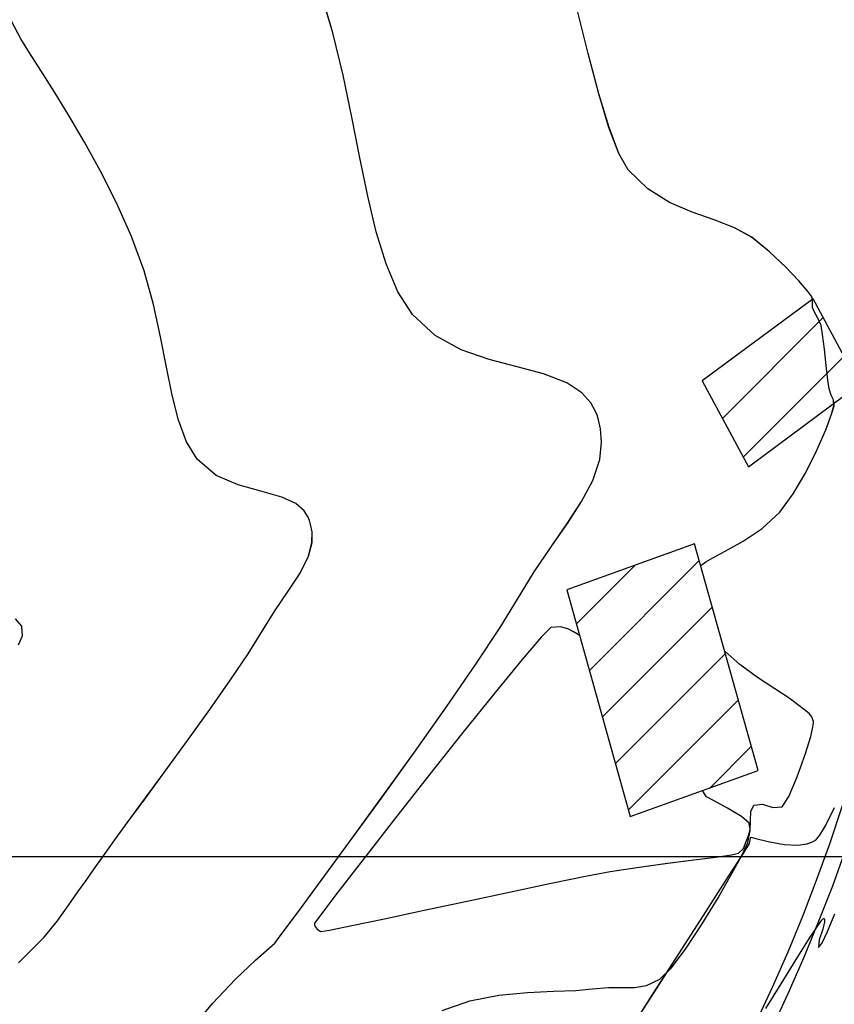
# Model space of a CAD drawing. Units: metres. Extents: x 770843 to 772325, y 8558605 to 8559870.
# Drawn here: x 771691 to 771715, y 8559178 to 8559207 of the extents above; entities that cross this region are included whole.
import ezdxf

# ---------------------------------------------------------------- set-up
doc = ezdxf.new("R2010")
doc.units = ezdxf.units.M
doc.header["$LTSCALE"] = 12.7
doc.header["$MEASUREMENT"] = 0
doc.linetypes.add('ACAD_ISO03W100', pattern=[30, 12, -18])
for name, color, linetype, lineweight in [('berma', 4, 'ACAD_ISO03W100', 25), ('calzada', 4, 'Continuous', 30), ('casa', 1, 'Continuous', 25)]:
    doc.layers.add(name, color=color, linetype=linetype, lineweight=lineweight)
for name, color, linetype in [('CONT-MJR', 48, 'Continuous'), ('CONT-MNR', 33, 'Continuous'), ('COORD_LIN', 8, 'Continuous'), ('EJE_ELEMENTO', 7, 'Continuous'), ('EJE_LINEA', 5, 'Continuous')]:
    doc.layers.add(name, color=color, linetype=linetype)
pattern_1 = [(225, (1543327.2687, 17118632.217), (0.88388347648, -0.88388347648), [])]

# ---------------------------------------------------------------- blocks, each defined once
blk = doc.blocks.new('*U449')
at = {"layer": 'CONT-MNR', "elevation": 1862, "flags": 128}
blk.add_lwpolyline([(771614.381, 8559454.518), (771613.93, 8559453.78), (771613.483, 8559453.052), (771613.088, 8559452.424), (771612.843, 8559452.055), (771612.718, 8559451.887), (771612.668, 8559451.838), (771612.655, 8559451.835), (771612.638, 8559451.853), (771612.638, 8559451.939), (771612.692, 8559452.152), (771612.795, 8559452.476), (771612.823, 8559452.704), (771612.725, 8559452.58), (771612.554, 8559452.221), (771612.33, 8559451.702)], dxfattribs=at)
blk = doc.blocks.new('*U458')
at = {"layer": 'CONT-MNR', "elevation": 1863, "flags": 128}
blk.add_lwpolyline([(771618.57, 8559455.37), (771617.781, 8559454.147), (771616.953, 8559452.86), (771616.166, 8559451.636), (771615.502, 8559450.601), (771615.042, 8559449.882), (771614.867, 8559449.604), (771614.856, 8559449.503), (771614.836, 8559449.417), (771614.682, 8559449.455), (771614.317, 8559449.551), (771613.838, 8559449.638), (771613.438, 8559449.657), (771613.161, 8559449.618), (771613, 8559449.559), (771612.928, 8559449.518), (771612.883, 8559449.482), (771612.782, 8559449.362), (771612.607, 8559449.078), (771612.339, 8559448.537)], dxfattribs=at)
blk = doc.blocks.new('*U466')
at = {"layer": 'CONT-MNR', "elevation": 1864, "flags": 128}
blk.add_lwpolyline([(771624.017, 8559454.571), (771623.189, 8559454.286), (771622.325, 8559454.119), (771621.476, 8559454.036), (771620.697, 8559454), (771620.039, 8559453.977), (771619.554, 8559453.933), (771619.07, 8559453.886), (771618.661, 8559453.892), (771618.293, 8559453.893), (771617.932, 8559453.83), (771617.542, 8559453.645), (771617.189, 8559453.304), (771616.751, 8559452.724), (771616.275, 8559452), (771615.807, 8559451.228), (771615.394, 8559450.504), (771615.083, 8559449.921), (771614.919, 8559449.576), (771614.847, 8559449.236), (771614.844, 8559448.919), (771614.834, 8559448.654), (771614.739, 8559448.472), (771614.482, 8559448.442), (771614.182, 8559448.539), (771613.902, 8559448.516), (771613.704, 8559448.213), (771613.451, 8559447.625), (771613.204, 8559446.934), (771613.051, 8559446.431), (771612.983, 8559446.144), (771612.968, 8559446.017), (771612.97, 8559445.977), (771612.983, 8559445.929), (771613.018, 8559445.846), (771613.094, 8559445.747), (771613.231, 8559445.636), (771613.444, 8559445.471), (771613.695, 8559445.291), (771614.117, 8559445.014), (771614.631, 8559444.669), (771615.155, 8559444.285), (771615.609, 8559443.892)], dxfattribs=at)
blk = doc.blocks.new('*U472')
at = {"layer": 'CONT-MJR', "elevation": 1865, "flags": 128}
blk.add_lwpolyline([(771631.543, 8559455.201), (771630.847, 8559454.36), (771630.161, 8559453.639), (771629.569, 8559453.076), (771629.152, 8559452.708), (771628.992, 8559452.572), (771628.954, 8559452.518), (771628.915, 8559452.464), (771628.747, 8559452.238), (771628.291, 8559451.625), (771627.61, 8559450.704), (771626.766, 8559449.556), (771625.822, 8559448.26), (771624.84, 8559446.895), (771623.881, 8559445.542), (771623.009, 8559444.28), (771622.286, 8559443.189), (771621.773, 8559442.348), (771621.275, 8559441.53), (771620.77, 8559440.785), (771620.29, 8559440.096), (771619.868, 8559439.445), (771619.536, 8559438.815), (771619.327, 8559438.189), (771619.27, 8559437.679), (771619.302, 8559437.285), (771619.363, 8559437.015), (771619.407, 8559436.877), (771619.459, 8559436.743), (771619.592, 8559436.504), (771619.855, 8559436.209), (771620.306, 8559435.91), (771620.998, 8559435.644), (771621.785, 8559435.435), (771622.617, 8559435.22), (771623.446, 8559434.933), (771624.221, 8559434.509), (771624.893, 8559433.883), (771625.328, 8559433.204), (771625.681, 8559432.376), (771625.973, 8559431.421), (771626.226, 8559430.362), (771626.46, 8559429.219), (771626.697, 8559428.014), (771626.958, 8559426.769), (771627.265, 8559425.504), (771627.639, 8559424.243)], dxfattribs=at)
blk = doc.blocks.new('*U478')
at = {"layer": 'CONT-MJR', "elevation": 1865, "flags": 128}
blk.add_lwpolyline([(771619.926, 8559443.429), (771619.989, 8559443.389), (771620.107, 8559443.316), (771620.275, 8559443.228), (771620.493, 8559443.162), (771620.784, 8559443.191), (771621.057, 8559443.46), (771621.636, 8559444.137), (771622.441, 8559445.121), (771623.395, 8559446.308), (771624.417, 8559447.597), (771625.43, 8559448.886), (771626.355, 8559450.073), (771627.113, 8559451.055), (771627.547, 8559451.624), (771627.745, 8559451.891), (771627.806, 8559451.98), (771627.814, 8559451.996), (771627.811, 8559452.023), (771627.791, 8559452.079), (771627.733, 8559452.156), (771627.627, 8559452.225), (771627.362, 8559452.182), (771626.696, 8559452.048), (771625.726, 8559451.844), (771624.55, 8559451.593), (771623.267, 8559451.319), (771621.973, 8559451.044), (771620.768, 8559450.792), (771619.748, 8559450.584), (771619.012, 8559450.444), (771618.154, 8559450.308), (771617.305, 8559450.192), (771616.525, 8559450.094), (771615.874, 8559450.014), (771615.411, 8559449.949), (771615.197, 8559449.897), (771615.055, 8559449.752), (771614.971, 8559449.548), (771614.9, 8559449.372), (771614.853, 8559449.188), (771614.882, 8559449.001), (771615.109, 8559448.806), (771615.53, 8559448.555), (771615.943, 8559448.331), (771616.148, 8559448.217), (771616.215, 8559448.131), (771616.272, 8559448.036)], dxfattribs=at)
blk = doc.blocks.new('*U480')
at = {"layer": 'CONT-MNR', "elevation": 1866, "flags": 128}
blk.add_lwpolyline([(771636.617, 8559453.154), (771636.245, 8559452.789), (771635.85, 8559452.39), (771635.459, 8559451.911), (771635.122, 8559451.436), (771634.848, 8559451.049), (771634.605, 8559450.708), (771634.362, 8559450.366), (771634.088, 8559449.979), (771633.751, 8559449.504), (771633.379, 8559448.989), (771632.862, 8559448.286), (771632.249, 8559447.453), (771631.586, 8559446.546), (771630.923, 8559445.625), (771630.305, 8559444.745), (771629.782, 8559443.965), (771629.401, 8559443.343), (771628.995, 8559442.689), (771628.592, 8559442.108), (771628.241, 8559441.574), (771627.987, 8559441.064), (771627.885, 8559440.655), (771627.885, 8559440.339), (771627.926, 8559440.122), (771627.96, 8559440.01), (771628.004, 8559439.903), (771628.121, 8559439.719), (771628.362, 8559439.505), (771628.78, 8559439.307), (771629.408, 8559439.132), (771630.085, 8559438.95), (771630.74, 8559438.666), (771631.301, 8559438.187), (771631.62, 8559437.666), (771631.858, 8559437.024), (771632.046, 8559436.279), (771632.214, 8559435.445), (771632.389, 8559434.541), (771632.601, 8559433.581), (771632.88, 8559432.583), (771633.255, 8559431.561), (771633.704, 8559430.563), (771634.175, 8559429.625), (771634.653, 8559428.755), (771635.119, 8559427.961), (771635.558, 8559427.25), (771635.953, 8559426.629), (771636.287, 8559426.104), (771636.543, 8559425.684), (771636.822, 8559425.159)], dxfattribs=at)
blk = doc.blocks.new('*U487')
at = {"layer": 'CONT-MNR', "elevation": 1867, "flags": 128}
blk.add_lwpolyline([(771636.613, 8559443.704), (771636.495, 8559443.43), (771636.513, 8559443.144), (771636.709, 8559442.933)], dxfattribs=at)
blk = doc.blocks.new('*U654')
at = {"layer": 'CONT-MNR', "elevation": 1864, "flags": 128}
blk.add_lwpolyline([(771616.322, 8559441.355), (771616.28, 8559441.317), (771616.173, 8559441.238), (771615.959, 8559441.111), (771615.594, 8559440.918), (771615.058, 8559440.623), (771614.495, 8559440.242), (771613.969, 8559439.754), (771613.57, 8559439.216), (771613.196, 8559438.576), (771612.868, 8559437.914), (771612.605, 8559437.31), (771612.429, 8559436.845), (771612.358, 8559436.599), (771612.376, 8559436.422), (771612.441, 8559436.276), (771612.505, 8559436.09), (771612.541, 8559435.829), (771612.589, 8559435.398), (771612.642, 8559434.908), (771612.696, 8559434.473), (771612.744, 8559434.205), (771612.835, 8559433.986), (771612.934, 8559433.814), (771612.996, 8559433.677), (771612.993, 8559433.517), (771613.004, 8559433.367), (771613.124, 8559433.204), (771613.401, 8559432.885), (771613.8, 8559432.469), (771614.281, 8559432.017), (771614.807, 8559431.587), (771615.315, 8559431.3), (771615.918, 8559431.068), (771616.577, 8559430.835), (771617.251, 8559430.547), (771617.9, 8559430.147), (771618.485, 8559429.58), (771618.761, 8559429.093), (771619.05, 8559428.327), (771619.354, 8559427.325), (771619.674, 8559426.127), (771620.01, 8559424.774)], dxfattribs=at)
blk = doc.blocks.new('*U128')
at = {"layer": 'CONT-MNR', "elevation": 1862, "flags": 128}
blk.add_lwpolyline([(771614.381, 8559454.518), (771613.93, 8559453.78), (771613.483, 8559453.052), (771613.088, 8559452.424), (771612.843, 8559452.055), (771612.718, 8559451.887), (771612.668, 8559451.838), (771612.655, 8559451.835), (771612.638, 8559451.853), (771612.638, 8559451.939), (771612.692, 8559452.152), (771612.795, 8559452.476), (771612.823, 8559452.704), (771612.725, 8559452.58), (771612.554, 8559452.221), (771612.33, 8559451.702)], dxfattribs=at)
blk = doc.blocks.new('*U137')
at = {"layer": 'CONT-MNR', "elevation": 1863, "flags": 128}
blk.add_lwpolyline([(771618.57, 8559455.37), (771617.781, 8559454.147), (771616.953, 8559452.86), (771616.166, 8559451.636), (771615.502, 8559450.601), (771615.042, 8559449.882), (771614.867, 8559449.604), (771614.856, 8559449.503), (771614.836, 8559449.417), (771614.682, 8559449.455), (771614.317, 8559449.551), (771613.838, 8559449.638), (771613.438, 8559449.657), (771613.161, 8559449.618), (771613, 8559449.559), (771612.928, 8559449.518), (771612.883, 8559449.482), (771612.782, 8559449.362), (771612.607, 8559449.078), (771612.339, 8559448.537)], dxfattribs=at)
blk = doc.blocks.new('*U145')
at = {"layer": 'CONT-MNR', "elevation": 1864, "flags": 128}
blk.add_lwpolyline([(771624.017, 8559454.571), (771623.189, 8559454.286), (771622.325, 8559454.119), (771621.476, 8559454.036), (771620.697, 8559454), (771620.039, 8559453.977), (771619.554, 8559453.933), (771619.07, 8559453.886), (771618.661, 8559453.892), (771618.293, 8559453.893), (771617.932, 8559453.83), (771617.542, 8559453.645), (771617.189, 8559453.304), (771616.751, 8559452.724), (771616.275, 8559452), (771615.807, 8559451.228), (771615.394, 8559450.504), (771615.083, 8559449.921), (771614.919, 8559449.576), (771614.847, 8559449.236), (771614.844, 8559448.919), (771614.834, 8559448.654), (771614.739, 8559448.472), (771614.482, 8559448.442), (771614.182, 8559448.539), (771613.902, 8559448.516), (771613.704, 8559448.213), (771613.451, 8559447.625), (771613.204, 8559446.934), (771613.051, 8559446.431), (771612.983, 8559446.144), (771612.968, 8559446.017), (771612.97, 8559445.977), (771612.983, 8559445.929), (771613.018, 8559445.846), (771613.094, 8559445.747), (771613.231, 8559445.636), (771613.444, 8559445.471), (771613.695, 8559445.291), (771614.117, 8559445.014), (771614.631, 8559444.669), (771615.155, 8559444.285), (771615.609, 8559443.892)], dxfattribs=at)
blk = doc.blocks.new('*U151')
at = {"layer": 'CONT-MJR', "elevation": 1865, "flags": 128}
blk.add_lwpolyline([(771631.543, 8559455.201), (771630.847, 8559454.36), (771630.161, 8559453.639), (771629.569, 8559453.076), (771629.152, 8559452.708), (771628.992, 8559452.572), (771628.954, 8559452.518), (771628.915, 8559452.464), (771628.747, 8559452.238), (771628.291, 8559451.625), (771627.61, 8559450.704), (771626.766, 8559449.556), (771625.822, 8559448.26), (771624.84, 8559446.895), (771623.881, 8559445.542), (771623.009, 8559444.28), (771622.286, 8559443.189), (771621.773, 8559442.348), (771621.275, 8559441.53), (771620.77, 8559440.785), (771620.29, 8559440.096), (771619.868, 8559439.445), (771619.536, 8559438.815), (771619.327, 8559438.189), (771619.27, 8559437.679), (771619.302, 8559437.285), (771619.363, 8559437.015), (771619.407, 8559436.877), (771619.459, 8559436.743), (771619.592, 8559436.504), (771619.855, 8559436.209), (771620.306, 8559435.91), (771620.998, 8559435.644), (771621.785, 8559435.435), (771622.617, 8559435.22), (771623.446, 8559434.933), (771624.221, 8559434.509), (771624.893, 8559433.883), (771625.328, 8559433.204), (771625.681, 8559432.376), (771625.973, 8559431.421), (771626.226, 8559430.362), (771626.46, 8559429.219), (771626.697, 8559428.014), (771626.958, 8559426.769), (771627.265, 8559425.504), (771627.639, 8559424.243)], dxfattribs=at)
blk = doc.blocks.new('*U157')
at = {"layer": 'CONT-MJR', "elevation": 1865, "flags": 128}
blk.add_lwpolyline([(771619.926, 8559443.429), (771619.989, 8559443.389), (771620.107, 8559443.316), (771620.275, 8559443.228), (771620.493, 8559443.162), (771620.784, 8559443.191), (771621.057, 8559443.46), (771621.636, 8559444.137), (771622.441, 8559445.121), (771623.395, 8559446.308), (771624.417, 8559447.597), (771625.43, 8559448.886), (771626.355, 8559450.073), (771627.113, 8559451.055), (771627.547, 8559451.624), (771627.745, 8559451.891), (771627.806, 8559451.98), (771627.814, 8559451.996), (771627.811, 8559452.023), (771627.791, 8559452.079), (771627.733, 8559452.156), (771627.627, 8559452.225), (771627.362, 8559452.182), (771626.696, 8559452.048), (771625.726, 8559451.844), (771624.55, 8559451.593), (771623.267, 8559451.319), (771621.973, 8559451.044), (771620.768, 8559450.792), (771619.748, 8559450.584), (771619.012, 8559450.444), (771618.154, 8559450.308), (771617.305, 8559450.192), (771616.525, 8559450.094), (771615.874, 8559450.014), (771615.411, 8559449.949), (771615.197, 8559449.897), (771615.055, 8559449.752), (771614.971, 8559449.548), (771614.9, 8559449.372), (771614.853, 8559449.188), (771614.882, 8559449.001), (771615.109, 8559448.806), (771615.53, 8559448.555), (771615.943, 8559448.331), (771616.148, 8559448.217), (771616.215, 8559448.131), (771616.272, 8559448.036)], dxfattribs=at)
blk = doc.blocks.new('*U159')
at = {"layer": 'CONT-MNR', "elevation": 1866, "flags": 128}
blk.add_lwpolyline([(771636.617, 8559453.154), (771636.245, 8559452.789), (771635.85, 8559452.39), (771635.459, 8559451.911), (771635.122, 8559451.436), (771634.848, 8559451.049), (771634.605, 8559450.708), (771634.362, 8559450.366), (771634.088, 8559449.979), (771633.751, 8559449.504), (771633.379, 8559448.989), (771632.862, 8559448.286), (771632.249, 8559447.453), (771631.586, 8559446.546), (771630.923, 8559445.625), (771630.305, 8559444.745), (771629.782, 8559443.965), (771629.401, 8559443.343), (771628.995, 8559442.689), (771628.592, 8559442.108), (771628.241, 8559441.574), (771627.987, 8559441.064), (771627.885, 8559440.655), (771627.885, 8559440.339), (771627.926, 8559440.122), (771627.96, 8559440.01), (771628.004, 8559439.903), (771628.121, 8559439.719), (771628.362, 8559439.505), (771628.78, 8559439.307), (771629.408, 8559439.132), (771630.085, 8559438.95), (771630.74, 8559438.666), (771631.301, 8559438.187), (771631.62, 8559437.666), (771631.858, 8559437.024), (771632.046, 8559436.279), (771632.214, 8559435.445), (771632.389, 8559434.541), (771632.601, 8559433.581), (771632.88, 8559432.583), (771633.255, 8559431.561), (771633.704, 8559430.563), (771634.175, 8559429.625), (771634.653, 8559428.755), (771635.119, 8559427.961), (771635.558, 8559427.25), (771635.953, 8559426.629), (771636.287, 8559426.104), (771636.543, 8559425.684), (771636.822, 8559425.159)], dxfattribs=at)
blk = doc.blocks.new('*U166')
at = {"layer": 'CONT-MNR', "elevation": 1867, "flags": 128}
blk.add_lwpolyline([(771636.613, 8559443.704), (771636.495, 8559443.43), (771636.513, 8559443.144), (771636.709, 8559442.933)], dxfattribs=at)
blk = doc.blocks.new('*U333')
at = {"layer": 'CONT-MNR', "elevation": 1864, "flags": 128}
blk.add_lwpolyline([(771616.322, 8559441.355), (771616.28, 8559441.317), (771616.173, 8559441.238), (771615.959, 8559441.111), (771615.594, 8559440.918), (771615.058, 8559440.623), (771614.495, 8559440.242), (771613.969, 8559439.754), (771613.57, 8559439.216), (771613.196, 8559438.576), (771612.868, 8559437.914), (771612.605, 8559437.31), (771612.429, 8559436.845), (771612.358, 8559436.599), (771612.376, 8559436.422), (771612.441, 8559436.276), (771612.505, 8559436.09), (771612.541, 8559435.829), (771612.589, 8559435.398), (771612.642, 8559434.908), (771612.696, 8559434.473), (771612.744, 8559434.205), (771612.835, 8559433.986), (771612.934, 8559433.814), (771612.996, 8559433.677), (771612.993, 8559433.517), (771613.004, 8559433.367), (771613.124, 8559433.204), (771613.401, 8559432.885), (771613.8, 8559432.469), (771614.281, 8559432.017), (771614.807, 8559431.587), (771615.315, 8559431.3), (771615.918, 8559431.068), (771616.577, 8559430.835), (771617.251, 8559430.547), (771617.9, 8559430.147), (771618.485, 8559429.58), (771618.761, 8559429.093), (771619.05, 8559428.327), (771619.354, 8559427.325), (771619.674, 8559426.127), (771620.01, 8559424.774)], dxfattribs=at)

msp = doc.modelspace()

# ---------------------------------------------------------------- hatches: boundary and pattern name
at = {"layer": 'casa'}
h = msp.add_hatch(dxfattribs=at)
h.set_pattern_fill('ANSI31', color=1, scale=10, angle=180, style=0)
h.set_pattern_definition(pattern_1)
h.paths.add_polyline_path([(771714.289, 8559198.802), (771710.992, 8559196.359), (771712.364, 8559193.81), (771715.661, 8559196.253)])
h = msp.add_hatch(dxfattribs=at)
h.set_pattern_fill('ANSI31', color=1, scale=10, angle=180, style=0)
h.set_pattern_definition(pattern_1)
h.paths.add_polyline_path([(771706.959, 8559190.154), (771708.852, 8559183.414), (771712.657, 8559184.775), (771710.764, 8559191.515)])

# ---------------------------------------------------------------- linework, layer by layer
at = {"layer": 'berma'}
for points in [[(771400.576, 8559378.332), (771502.837, 8559402.543, -0.071717), (771540.786, 8559405.94), (771590.166, 8559403.276, -0.260131), (771638.382, 8559372.852), (771717.536, 8559227.584, -0.378838), (771700.214, 8559152.021, -0.378838)], [(771402.189, 8559371.52), (771504.449, 8559395.731, -0.071717), (771540.409, 8559398.95), (771589.789, 8559396.286, -0.260131), (771632.236, 8559369.502), (771711.389, 8559224.234, -0.378838), (771696.14, 8559157.714, -0.378838)]]:
    msp.add_lwpolyline(points, format="xyb", dxfattribs=at)
at = {"layer": 'calzada'}
for points in [[(771400.692, 8559377.845), (771502.952, 8559402.056, -0.071717), (771540.759, 8559405.441), (771590.139, 8559402.777, -0.260131), (771637.943, 8559372.613), (771717.097, 8559227.344, -0.378838), (771699.923, 8559152.428, -0.378838)], [(771402.074, 8559372.007), (771504.334, 8559396.218, -0.071717), (771540.436, 8559399.449), (771589.816, 8559396.785, -0.260131), (771632.675, 8559369.742), (771711.828, 8559224.474, -0.378838), (771696.431, 8559157.307, -0.378838)]]:
    msp.add_lwpolyline(points, format="xyb", dxfattribs=at)
at = {"layer": 'casa'}
for points in [[(771714.289, 8559198.802), (771710.992, 8559196.359), (771712.364, 8559193.81), (771715.661, 8559196.253)], [(771706.959, 8559190.154), (771708.852, 8559183.414), (771712.657, 8559184.775), (771710.764, 8559191.515)]]:
    msp.add_lwpolyline(points, close=True, dxfattribs=at)
at = {"layer": 'CONT-MJR'}
for p, q in [((771700.003, 8559206.713, 1865), (771699.63, 8559207.974, 1865)), ((771700.31, 8559205.448, 1865), (771700.003, 8559206.713, 1865)), ((771700.572, 8559204.203, 1865), (771700.31, 8559205.448, 1865)), ((771700.809, 8559202.998, 1865), (771700.572, 8559204.203, 1865)), ((771701.043, 8559201.855, 1865), (771700.809, 8559202.998, 1865)), ((771701.296, 8559200.796, 1865), (771701.043, 8559201.855, 1865)), ((771701.588, 8559199.841, 1865), (771701.296, 8559200.796, 1865)), ((771701.941, 8559199.013, 1865), (771701.588, 8559199.841, 1865)), ((771702.376, 8559198.334, 1865), (771701.941, 8559199.013, 1865)), ((771703.048, 8559197.708, 1865), (771702.376, 8559198.334, 1865)), ((771703.823, 8559197.284, 1865), (771703.048, 8559197.708, 1865)), ((771704.651, 8559196.997, 1865), (771703.823, 8559197.284, 1865)), ((771705.484, 8559196.782, 1865), (771704.651, 8559196.997, 1865)), ((771706.271, 8559196.573, 1865), (771705.484, 8559196.782, 1865)), ((771706.963, 8559196.307, 1865), (771706.271, 8559196.573, 1865)), ((771707.414, 8559196.008, 1865), (771706.963, 8559196.307, 1865)), ((771707.677, 8559195.713, 1865), (771707.414, 8559196.008, 1865)), ((771707.809, 8559195.474, 1865), (771707.677, 8559195.713, 1865)), ((771707.862, 8559195.34, 1865), (771707.809, 8559195.474, 1865)), ((771707.905, 8559195.202, 1865), (771707.862, 8559195.34, 1865)), ((771707.967, 8559194.932, 1865), (771707.905, 8559195.202, 1865)), ((771707.999, 8559194.538, 1865), (771707.967, 8559194.932, 1865)), ((771707.942, 8559194.028, 1865), (771707.999, 8559194.538, 1865)), ((771707.733, 8559193.402, 1865), (771707.942, 8559194.028, 1865)), ((771707.401, 8559192.772, 1865), (771707.733, 8559193.402, 1865)), ((771706.978, 8559192.121, 1865), (771707.401, 8559192.772, 1865)), ((771706.498, 8559191.432, 1865), (771706.978, 8559192.121, 1865)), ((771705.993, 8559190.687, 1865), (771706.498, 8559191.432, 1865)), ((771705.496, 8559189.869, 1865), (771705.993, 8559190.687, 1865)), ((771704.983, 8559189.028, 1865), (771705.496, 8559189.869, 1865)), ((771704.259, 8559187.937, 1865), (771704.983, 8559189.028, 1865)), ((771703.387, 8559186.675, 1865), (771704.259, 8559187.937, 1865)), ((771702.429, 8559185.322, 1865), (771703.387, 8559186.675, 1865)), ((771701.446, 8559183.957, 1865), (771702.429, 8559185.322, 1865)), ((771700.502, 8559182.661, 1865), (771701.446, 8559183.957, 1865)), ((771699.659, 8559181.513, 1865), (771700.502, 8559182.661, 1865)), ((771698.978, 8559180.592, 1865), (771699.659, 8559181.513, 1865)), ((771698.522, 8559179.979, 1865), (771698.978, 8559180.592, 1865)), ((771698.353, 8559179.753, 1865), (771698.522, 8559179.979, 1865)), ((771698.116, 8559179.509, 1865), (771698.277, 8559179.645, 1865)), ((771698.277, 8559179.645, 1865), (771698.315, 8559179.699, 1865)), ((771698.315, 8559179.699, 1865), (771698.353, 8559179.753, 1865)), ((771697.699, 8559179.141, 1865), (771698.116, 8559179.509, 1865)), ((771697.107, 8559178.578, 1865), (771697.699, 8559179.141, 1865)), ((771696.422, 8559177.857, 1865), (771697.107, 8559178.578, 1865)), ((771695.725, 8559177.016, 1865), (771696.422, 8559177.857, 1865))]:
    msp.add_line(p, q, dxfattribs=at)
at = {"layer": 'CONT-MJR', "elevation": 1865, "flags": 128}
msp.add_lwpolyline([(771707.342, 8559188.788), (771707.28, 8559188.828), (771707.161, 8559188.901), (771706.993, 8559188.989), (771706.776, 8559189.055), (771706.484, 8559189.026), (771706.211, 8559188.757), (771705.633, 8559188.08), (771704.828, 8559187.096), (771703.874, 8559185.909), (771702.852, 8559184.62), (771701.838, 8559183.331), (771700.913, 8559182.144), (771700.155, 8559181.162), (771699.722, 8559180.593), (771699.524, 8559180.326), (771699.462, 8559180.237), (771699.455, 8559180.221), (771699.457, 8559180.194), (771699.477, 8559180.138), (771699.535, 8559180.061), (771699.642, 8559179.992), (771699.907, 8559180.035), (771700.573, 8559180.169), (771701.543, 8559180.373), (771702.718, 8559180.624), (771704.002, 8559180.898), (771705.295, 8559181.173), (771706.501, 8559181.425), (771707.521, 8559181.633), (771708.257, 8559181.773), (771709.115, 8559181.909), (771709.963, 8559182.025), (771710.743, 8559182.123), (771711.395, 8559182.203), (771711.857, 8559182.268), (771712.072, 8559182.32), (771712.214, 8559182.465), (771712.298, 8559182.669), (771712.368, 8559182.845), (771712.416, 8559183.029), (771712.387, 8559183.216), (771712.159, 8559183.411), (771711.739, 8559183.662), (771711.326, 8559183.886), (771711.12, 8559184), (771711.054, 8559184.086), (771710.996, 8559184.181)], dxfattribs=at)
at = {"layer": 'CONT-MNR'}
for p, q in [((771712.114, 8559187.932, 1864), (771711.66, 8559188.325, 1864)), ((771712.638, 8559187.548, 1864), (771712.114, 8559187.932, 1864)), ((771713.152, 8559187.203, 1864), (771712.638, 8559187.548, 1864)), ((771713.574, 8559186.926, 1864), (771713.152, 8559187.203, 1864)), ((771713.825, 8559186.746, 1864), (771713.574, 8559186.926, 1864)), ((771714.038, 8559186.581, 1864), (771713.825, 8559186.746, 1864)), ((771714.175, 8559186.47, 1864), (771714.038, 8559186.581, 1864)), ((771714.251, 8559186.371, 1864), (771714.175, 8559186.47, 1864)), ((771714.286, 8559186.288, 1864), (771714.251, 8559186.371, 1864)), ((771714.218, 8559185.786, 1864), (771714.285, 8559186.073, 1864)), ((771714.285, 8559186.073, 1864), (771714.301, 8559186.2, 1864)), ((771714.298, 8559186.24, 1864), (771714.286, 8559186.288, 1864)), ((771714.301, 8559186.2, 1864), (771714.298, 8559186.24, 1864)), ((771714.065, 8559185.283, 1864), (771714.218, 8559185.786, 1864)), ((771713.818, 8559184.592, 1864), (771714.065, 8559185.283, 1864)), ((771713.565, 8559184.004, 1864), (771713.818, 8559184.592, 1864)), ((771713.367, 8559183.701, 1864), (771713.565, 8559184.004, 1864)), ((771712.435, 8559183.563, 1864), (771712.53, 8559183.745, 1864)), ((771712.53, 8559183.745, 1864), (771712.787, 8559183.775, 1864)), ((771712.787, 8559183.775, 1864), (771713.087, 8559183.678, 1864)), ((771713.087, 8559183.678, 1864), (771713.367, 8559183.701, 1864)), ((771714.662, 8559183.139, 1863), (771714.93, 8559183.68, 1863)), ((771712.424, 8559183.298, 1864), (771712.435, 8559183.563, 1864)), ((771712.421, 8559182.981, 1864), (771712.424, 8559183.298, 1864)), ((771714.487, 8559182.855, 1863), (771714.662, 8559183.139, 1863)), ((771712.35, 8559182.641, 1864), (771712.421, 8559182.981, 1864)), ((771712.413, 8559182.714, 1863), (771712.433, 8559182.8, 1863)), ((771712.433, 8559182.8, 1863), (771712.587, 8559182.762, 1863)), ((771714.386, 8559182.735, 1863), (771714.487, 8559182.855, 1863)), ((771712.186, 8559182.296, 1864), (771712.35, 8559182.641, 1864)), ((771712.227, 8559182.335, 1863), (771712.402, 8559182.613, 1863)), ((771712.402, 8559182.613, 1863), (771712.413, 8559182.714, 1863)), ((771712.587, 8559182.762, 1863), (771712.952, 8559182.666, 1863)), ((771712.952, 8559182.666, 1863), (771713.431, 8559182.579, 1863)), ((771713.431, 8559182.579, 1863), (771713.831, 8559182.56, 1863)), ((771713.831, 8559182.56, 1863), (771714.107, 8559182.599, 1863)), ((771714.107, 8559182.599, 1863), (771714.269, 8559182.658, 1863)), ((771714.269, 8559182.658, 1863), (771714.341, 8559182.699, 1863)), ((771714.341, 8559182.699, 1863), (771714.386, 8559182.735, 1863)), ((771711.767, 8559181.616, 1863), (771712.227, 8559182.335, 1863)), ((771711.874, 8559181.713, 1864), (771712.186, 8559182.296, 1864)), ((771711.103, 8559180.581, 1863), (771711.767, 8559181.616, 1863)), ((771711.462, 8559180.989, 1864), (771711.874, 8559181.713, 1864)), ((771710.994, 8559180.217, 1864), (771711.462, 8559180.989, 1864)), ((771710.316, 8559179.357, 1863), (771711.103, 8559180.581, 1863)), ((771714.715, 8559179.996, 1862), (771714.938, 8559180.515, 1862)), ((771710.518, 8559179.493, 1864), (771710.994, 8559180.217, 1864)), ((771714.181, 8559179.793, 1862), (771714.426, 8559180.162, 1862)), ((771714.426, 8559180.162, 1862), (771714.551, 8559180.33, 1862)), ((771714.551, 8559180.33, 1862), (771714.601, 8559180.379, 1862)), ((771714.631, 8559180.278, 1862), (771714.577, 8559180.065, 1862)), ((771714.601, 8559180.379, 1862), (771714.614, 8559180.382, 1862)), ((771714.614, 8559180.382, 1862), (771714.63, 8559180.364, 1862)), ((771714.63, 8559180.364, 1862), (771714.631, 8559180.278, 1862)), ((771714.577, 8559180.065, 1862), (771714.474, 8559179.741, 1862)), ((771714.544, 8559179.637, 1862), (771714.715, 8559179.996, 1862)), ((771713.786, 8559179.165, 1862), (771714.181, 8559179.793, 1862)), ((771714.474, 8559179.741, 1862), (771714.446, 8559179.513, 1862)), ((771714.446, 8559179.513, 1862), (771714.544, 8559179.637, 1862)), ((771709.487, 8559178.07, 1863), (771710.316, 8559179.357, 1863)), ((771710.08, 8559178.913, 1864), (771710.518, 8559179.493, 1864)), ((771713.338, 8559178.437, 1862), (771713.786, 8559179.165, 1862)), ((771709.726, 8559178.572, 1864), (771710.08, 8559178.913, 1864)), ((771709.337, 8559178.387, 1864), (771709.726, 8559178.572, 1864)), ((771712.888, 8559177.699, 1862), (771713.338, 8559178.437, 1862)), ((771704.08, 8559177.931, 1864), (771704.944, 8559178.098, 1864)), ((771704.944, 8559178.098, 1864), (771705.792, 8559178.181, 1864)), ((771705.792, 8559178.181, 1864), (771706.572, 8559178.217, 1864)), ((771706.572, 8559178.217, 1864), (771707.23, 8559178.24, 1864)), ((771707.23, 8559178.24, 1864), (771707.715, 8559178.284, 1864)), ((771707.715, 8559178.284, 1864), (771708.199, 8559178.331, 1864)), ((771708.199, 8559178.331, 1864), (771708.608, 8559178.325, 1864)), ((771708.608, 8559178.325, 1864), (771708.976, 8559178.324, 1864)), ((771708.976, 8559178.324, 1864), (771709.337, 8559178.387, 1864)), ((771703.251, 8559177.646, 1864), (771704.08, 8559177.931, 1864)), ((771708.699, 8559176.847, 1863), (771709.487, 8559178.07, 1863))]:
    msp.add_line(p, q, dxfattribs=at)
at = {"layer": 'CONT-MNR', "flags": 128}
for points, elevation in [([(771710.947, 8559190.862), (771710.988, 8559190.9), (771711.095, 8559190.979), (771711.31, 8559191.106), (771711.675, 8559191.299), (771712.21, 8559191.594), (771712.774, 8559191.975), (771713.3, 8559192.463), (771713.699, 8559193.001), (771714.073, 8559193.641), (771714.401, 8559194.303), (771714.663, 8559194.907), (771714.84, 8559195.372), (771714.91, 8559195.618), (771714.892, 8559195.795), (771714.828, 8559195.941), (771714.764, 8559196.127), (771714.728, 8559196.388), (771714.68, 8559196.819), (771714.627, 8559197.309), (771714.573, 8559197.744), (771714.525, 8559198.012), (771714.434, 8559198.231), (771714.335, 8559198.403), (771714.273, 8559198.54), (771714.276, 8559198.7), (771714.265, 8559198.85), (771714.145, 8559199.013), (771713.867, 8559199.332), (771713.469, 8559199.748), (771712.988, 8559200.2), (771712.461, 8559200.63), (771711.953, 8559200.917), (771711.35, 8559201.149), (771710.692, 8559201.382), (771710.018, 8559201.67), (771709.369, 8559202.07), (771708.784, 8559202.637), (771708.508, 8559203.124), (771708.218, 8559203.89), (771707.915, 8559204.892), (771707.595, 8559206.09), (771707.259, 8559207.443)], 1864), ([(771690.652, 8559179.063), (771691.024, 8559179.428), (771691.419, 8559179.827), (771691.81, 8559180.306), (771692.147, 8559180.781), (771692.421, 8559181.168), (771692.664, 8559181.509), (771692.907, 8559181.851), (771693.181, 8559182.238), (771693.518, 8559182.713), (771693.89, 8559183.228), (771694.406, 8559183.931), (771695.02, 8559184.764), (771695.682, 8559185.671), (771696.346, 8559186.592), (771696.964, 8559187.472), (771697.487, 8559188.252), (771697.868, 8559188.874), (771698.274, 8559189.528), (771698.676, 8559190.109), (771699.028, 8559190.643), (771699.282, 8559191.153), (771699.383, 8559191.562), (771699.384, 8559191.878), (771699.343, 8559192.095), (771699.309, 8559192.207), (771699.265, 8559192.314), (771699.148, 8559192.498), (771698.907, 8559192.712), (771698.488, 8559192.91), (771697.861, 8559193.085), (771697.184, 8559193.267), (771696.529, 8559193.551), (771695.967, 8559194.03), (771695.649, 8559194.551), (771695.411, 8559195.193), (771695.222, 8559195.938), (771695.055, 8559196.772), (771694.88, 8559197.676), (771694.668, 8559198.636), (771694.389, 8559199.634), (771694.014, 8559200.656), (771693.565, 8559201.654), (771693.093, 8559202.592), (771692.616, 8559203.462), (771692.149, 8559204.256), (771691.71, 8559204.967), (771691.316, 8559205.588), (771690.982, 8559206.113), (771690.726, 8559206.533), (771690.447, 8559207.058)], 1866), ([(771690.656, 8559188.513), (771690.774, 8559188.787), (771690.756, 8559189.073), (771690.56, 8559189.284)], 1867)]:
    msp.add_lwpolyline(points, dxfattribs=dict(at, elevation=elevation))
at = {"layer": 'COORD_LIN'}
msp.add_line((771927.269, 8559182.217), (771327.269, 8559182.217), dxfattribs=at)
at = {"layer": 'EJE_LINEA'}
msp.add_lwpolyline([(771401.383, 8559374.926), (771503.643, 8559399.137, -0.071717), (771540.597, 8559402.445), (771589.977, 8559399.781, -0.260131), (771635.309, 8559371.177), (771714.462, 8559225.909, -0.378838), (771698.177, 8559154.867)], format="xyb", dxfattribs=at)

# ---------------------------------------------------------------- block references
at = {"layer": 'CONT-MJR', "rotation": 180}
for name in ['*U472', '*U151', '*U151', '*U478', '*U157', '*U157']:
    msp.add_blockref(name, (1543327.269, 17118632.217), dxfattribs=at)
at = {"layer": 'CONT-MNR', "rotation": 180}
for name in ['*U458', '*U137', '*U137', '*U654', '*U333', '*U333', '*U480', '*U159', '*U159', '*U487', '*U166', '*U166', '*U466', '*U145', '*U145', '*U449', '*U128', '*U128']:
    msp.add_blockref(name, (1543327.269, 17118632.217), dxfattribs=at)

# ---------------------------------------------------------------- texts
at = {"layer": 'EJE_ELEMENTO'}
msp.add_text('PT=98+352.86', height=1.75, rotation=305.5917, dxfattribs=at).set_placement((771682.18, 8559178.359))

doc.saveas('drawing.dxf')
